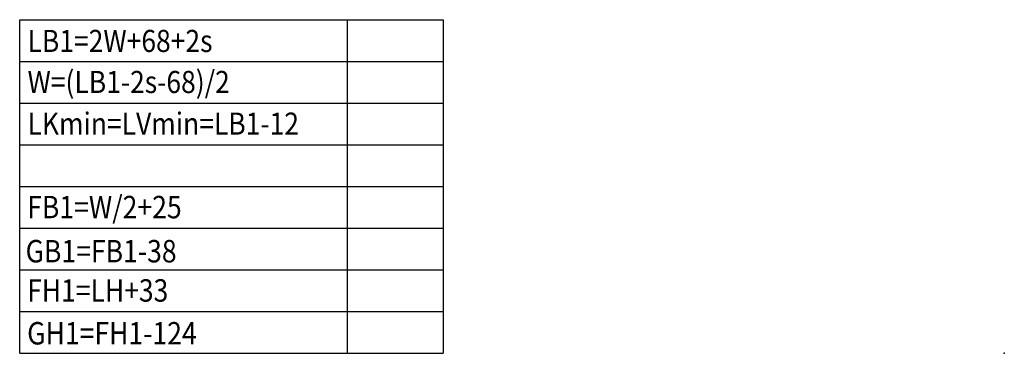
# Model space of a CAD drawing. Units: millimetres. Extents: x -6745 to 3870, y -1242 to 6628.
# Drawn here: x -2826 to -2392, y 6481 to 6628 of the extents above; entities that cross this region are included whole.
import ezdxf

# ---------------------------------------------------------------- set-up
doc = ezdxf.new("R2010")
doc.units = ezdxf.units.MM
for name, color, linetype in [('outline-Körperkante', 7, 'Continuous'), ('PLANKOPF', 7, 'Continuous'), ('Text', 7, 'Continuous')]:
    doc.layers.add(name, color=color, linetype=linetype)

# ---------------------------------------------------------------- blocks, each defined once
blk = doc.blocks.new('T3_390_51_54_57_Formeln')
at = {"layer": 'PLANKOPF', "linetype": 'Continuous'}
for p, q in [((-433.69, 146.73), (-247.1, 146.73)), ((-433.69, 0.05), (-433.69, 146.73)), ((-289.41, 146.73), (-289.41, 0.11)), ((-247.1, 146.73), (-247.1, 0.05)), ((-433.69, 128.39), (-247.1, 128.39)), ((-433.69, 110.06), (-247.1, 110.06)), ((-433.69, 91.72), (-247.1, 91.72)), ((-433.69, 73.39), (-247.1, 73.39)), ((-433.69, 55.05), (-247.1, 55.05)), ((-433.69, 36.72), (-247.1, 36.72)), ((-433.69, 18.38), (-247.1, 18.38))]:
    blk.add_line(p, q, dxfattribs=at)
at = {"layer": 'PLANKOPF'}
blk.add_line((-433.69, 0.05), (-247.1, 0.05), dxfattribs=at)
blk.add_point((0, 0), dxfattribs=at)
at = {"layer": 'Text', "linetype": 'Continuous', "oblique": 0}
for s, height, width, p in [('LB1=2W+68+2s', 9.7294, 0.878571, (-430.23, 132.53)), ('W=(LB1-2s-68)/2', 9.7294, 0.878571, (-430.23, 114.48)), ('LKmin=LVmin=LB1-12', 9.7294, 0.878571, (-430.23, 96.15)), ('FB1=W/2+25', 9.873, 0.87, (-430.4, 59.37)), ('GB1=FB1-38', 9.873, 0.87, (-431.09, 39.97)), ('FH1=LH+33', 9.873, 0.866667, (-430.4, 22.7)), ('GH1=FH1-124', 9.8725, 0.87, (-430.4, 3.87))]:
    blk.add_text(s, height=height, dxfattribs=dict(at, width=width)).set_placement(p)

msp = doc.modelspace()

# ---------------------------------------------------------------- block references
at = {"layer": 'outline-Körperkante'}
msp.add_blockref('T3_390_51_54_57_Formeln', (-2392.0696, 6481.4781), dxfattribs=at)

doc.saveas('drawing.dxf')
